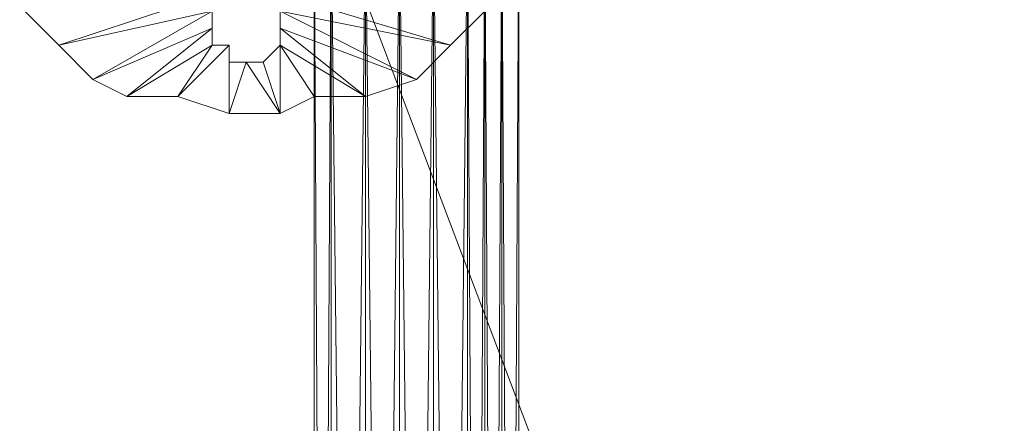
# Model space of a CAD drawing. Units: inches. Extents: x 41256 to 54156, y -17865 to -10865.
# Drawn here: x 43266 to 43390, y -15582 to -15531 of the extents above; entities that cross this region are included whole.
import ezdxf

# ---------------------------------------------------------------- set-up
doc = ezdxf.new("R2010")
doc.units = ezdxf.units.IN
doc.header["$MEASUREMENT"] = 0
doc.layers.add('МАФЫ НАШИ', color=250, linetype='Continuous', lineweight=25)

# ---------------------------------------------------------------- blocks, each defined once
blk = doc.blocks.new('нгллш88')
at = {"layer": 'МАФЫ НАШИ', "color": 7, "lineweight": 13}
for points in [[(43268.68, -15507.93), (43290.24, -15527.33), (43270.84, -15533.8), (43266.53, -15529.49), (43290.24, -15527.33), (43266.53, -15529.49), (43268.68, -15507.93), (43266.53, -15529.49), (43262.22, -15525.17), (43268.68, -15507.93), (43262.22, -15525.17), (43268.68, -15507.93), (43257.91, -15520.86)], [(43266.53, -15529.49), (43270.84, -15533.8), (43290.24, -15527.33), (43270.84, -15533.8), (43290.24, -15529.49), (43270.84, -15533.8), (43275.15, -15538.11), (43290.24, -15529.49), (43270.84, -15533.8), (43275.15, -15538.11), (43290.24, -15529.49), (43275.15, -15538.11), (43290.24, -15531.64), (43275.15, -15538.11), (43279.46, -15540.27), (43290.24, -15531.64), (43275.15, -15538.11), (43279.46, -15540.27), (43290.24, -15531.64), (43279.46, -15540.27), (43290.24, -15533.8), (43279.46, -15540.27), (43285.93, -15540.27), (43290.24, -15533.8), (43279.46, -15540.27), (43285.93, -15540.27), (43290.24, -15533.8), (43285.93, -15540.27), (43292.4, -15533.8), (43285.93, -15540.27), (43292.4, -15542.42), (43292.4, -15533.8), (43285.93, -15540.27), (43292.4, -15542.42), (43292.4, -15533.8), (43292.4, -15542.42), (43292.4, -15535.95), (43292.4, -15542.42), (43292.4, -15535.95), (43292.4, -15542.42), (43294.55, -15535.95), (43292.4, -15542.42), (43298.87, -15542.42), (43294.55, -15535.95), (43292.4, -15542.42), (43298.87, -15542.42), (43294.55, -15535.95), (43298.87, -15542.42), (43296.71, -15535.95), (43298.87, -15542.42), (43296.71, -15535.95), (43298.87, -15542.42), (43298.87, -15533.8), (43298.87, -15542.42), (43303.18, -15540.27), (43298.87, -15533.8), (43303.18, -15540.27), (43298.87, -15533.8), (43309.64, -15540.27), (43303.18, -15540.27), (43298.87, -15542.42), (43298.87, -15533.8), (43303.18, -15540.27), (43298.87, -15533.8), (43303.18, -15540.27), (43309.64, -15540.27), (43298.87, -15533.8), (43309.64, -15540.27), (43298.87, -15531.64), (43309.64, -15540.27), (43316.11, -15538.11), (43298.87, -15531.64), (43309.64, -15540.27), (43316.11, -15538.11), (43298.87, -15531.64), (43316.11, -15538.11), (43298.87, -15529.49), (43316.11, -15538.11), (43320.42, -15533.8), (43298.87, -15529.49), (43316.11, -15538.11), (43320.42, -15533.8), (43298.87, -15529.49), (43320.42, -15533.8), (43298.87, -15527.33), (43320.42, -15533.8), (43324.74, -15529.49)], [(43298.87, -15527.33), (43320.42, -15533.8), (43324.74, -15529.49)], [(43454.08, -15516.55), (43305.33, -15908.9), (43454.08, -15516.55), (43305.33, -15516.55), (43305.33, -15908.9), (43305.33, -15516.55), (43305.33, -15908.9), (43305.33, -15516.55), (43454.08, -15908.9), (43305.33, -15516.55), (43454.08, -15516.55)], [(43318.27, -15908.9), (43313.96, -15516.55), (43318.27, -15908.9)], [(43313.96, -15908.9), (43313.96, -15516.55), (43313.96, -15908.9)], [(43309.64, -15908.9), (43313.96, -15516.55), (43309.64, -15908.9), (43305.33, -15516.55), (43309.64, -15908.9)], [(43305.33, -15908.9), (43305.33, -15516.55), (43305.33, -15908.9)], [(43303.18, -15908.9), (43305.33, -15516.55), (43303.18, -15908.9), (43303.18, -15516.55), (43303.18, -15908.9), (43303.18, -15516.55), (43303.18, -15908.9), (43303.18, -15516.55), (43303.18, -15908.9), (43303.18, -15516.55)], [(43324.74, -15514.4), (43318.27, -15514.4), (43324.74, -15514.4), (43320.42, -15514.4), (43318.27, -15514.4), (43313.96, -15516.55), (43320.42, -15514.4), (43326.89, -15516.55), (43320.42, -15514.4), (43324.74, -15514.4), (43326.89, -15516.55), (43329.05, -15516.55), (43333.36, -15514.4), (43329.05, -15516.55), (43339.83, -15514.4), (43333.36, -15514.4), (43331.2, -15514.4), (43339.83, -15514.4), (43346.29, -15514.4), (43335.51, -15516.55), (43339.83, -15514.4), (43335.51, -15516.55), (43329.05, -15516.55), (43329.05, -15908.9)], [(43326.89, -15908.9), (43329.05, -15516.55), (43326.89, -15908.9), (43324.74, -15516.55), (43326.89, -15908.9)], [(43324.74, -15908.9), (43324.74, -15516.55), (43324.74, -15908.9)], [(43322.58, -15908.9), (43324.74, -15516.55), (43322.58, -15908.9), (43318.27, -15516.55), (43322.58, -15908.9)], [(43318.27, -15908.9), (43318.27, -15516.55), (43318.27, -15908.9)], [(43313.96, -15908.9), (43318.27, -15516.55), (43313.96, -15908.9), (43309.64, -15516.55), (43313.96, -15908.9)], [(43309.64, -15908.9), (43309.64, -15516.55), (43309.64, -15908.9)], [(43305.33, -15908.9), (43309.64, -15516.55), (43305.33, -15908.9), (43303.18, -15516.55), (43305.33, -15908.9)], [(43329.05, -15908.9), (43326.89, -15516.55), (43329.05, -15908.9)], [(43326.89, -15908.9), (43326.89, -15516.55), (43326.89, -15908.9)], [(43324.74, -15908.9), (43326.89, -15516.55), (43324.74, -15908.9), (43322.58, -15516.55), (43324.74, -15908.9)], [(43322.58, -15908.9), (43322.58, -15516.55), (43322.58, -15908.9)], [(43318.27, -15908.9), (43322.58, -15516.55), (43318.27, -15908.9)], [(43290.24, -15529.49), (43290.24, -15531.64), (43290.24, -15529.49), (43290.24, -15531.64), (43290.24, -15533.8), (43290.24, -15531.64), (43290.24, -15533.8), (43292.4, -15533.8), (43290.24, -15533.8), (43292.4, -15533.8), (43292.4, -15535.95), (43292.4, -15533.8), (43292.4, -15535.95), (43294.55, -15535.95), (43292.4, -15535.95), (43294.55, -15535.95), (43296.71, -15535.95), (43294.55, -15535.95), (43296.71, -15535.95), (43298.87, -15533.8), (43296.71, -15535.95), (43298.87, -15533.8), (43298.87, -15531.64), (43298.87, -15533.8), (43298.87, -15531.64), (43298.87, -15529.49), (43298.87, -15531.64), (43298.87, -15529.49)], [(43270.84, -15533.8), (43266.53, -15529.49), (43270.84, -15533.8)], [(43324.74, -15529.49), (43320.42, -15533.8), (43324.74, -15529.49)], [(43275.15, -15538.11), (43270.84, -15533.8), (43275.15, -15538.11)], [(43320.42, -15533.8), (43316.11, -15538.11), (43320.42, -15533.8)], [(43279.46, -15540.27), (43275.15, -15538.11), (43279.46, -15540.27)], [(43316.11, -15538.11), (43309.64, -15540.27), (43316.11, -15538.11)], [(43285.93, -15540.27), (43279.46, -15540.27), (43285.93, -15540.27)], [(43292.4, -15542.42), (43285.93, -15540.27), (43292.4, -15542.42)], [(43303.18, -15540.27), (43298.87, -15542.42), (43303.18, -15540.27)], [(43309.64, -15540.27), (43303.18, -15540.27), (43309.64, -15540.27)], [(43298.87, -15542.42), (43292.4, -15542.42), (43298.87, -15542.42)]]:
    blk.add_lwpolyline(points, dxfattribs=at)
for points in [[(43290.24, -15527.33), (43270.84, -15533.8), (43266.53, -15529.49), (43290.24, -15527.33), (43266.53, -15529.49), (43268.68, -15507.93)], [(43298.87, -15527.33), (43320.42, -15533.8), (43324.74, -15529.49), (43298.87, -15527.33), (43324.74, -15529.49), (43320.42, -15507.93)], [(43303.18, -15516.55), (43303.18, -15908.9), (43303.18, -15516.55), (43303.18, -15908.9), (43303.18, -15516.55), (43303.18, -15908.9), (43303.18, -15516.55), (43303.18, -15908.9), (43303.18, -15516.55), (43303.18, -15908.9), (43305.33, -15516.55)], [(43305.33, -15516.55), (43303.18, -15908.9), (43305.33, -15908.9), (43305.33, -15516.55), (43305.33, -15908.9), (43309.64, -15516.55)], [(43305.33, -15516.55), (43309.64, -15908.9), (43305.33, -15908.9), (43305.33, -15516.55), (43305.33, -15908.9), (43303.18, -15516.55)], [(43303.18, -15516.55), (43305.33, -15908.9), (43303.18, -15908.9), (43303.18, -15516.55), (43326.89, -15516.55), (43303.18, -15516.55), (43326.89, -15516.55), (43329.05, -15516.55), (43303.18, -15516.55), (43329.05, -15516.55), (43303.18, -15516.55), (43329.05, -15516.55), (43326.89, -15516.55), (43303.18, -15516.55), (43326.89, -15516.55), (43305.33, -15516.55)], [(43309.64, -15516.55), (43305.33, -15908.9), (43309.64, -15908.9), (43309.64, -15516.55), (43309.64, -15908.9), (43313.96, -15516.55)], [(43309.64, -15516.55), (43313.96, -15908.9), (43309.64, -15908.9), (43309.64, -15516.55), (43309.64, -15908.9), (43305.33, -15516.55)], [(43305.33, -15908.9), (43305.33, -15516.55), (43305.33, -15908.9), (43305.33, -15516.55)], [(43305.33, -15516.55), (43454.08, -15516.55), (43305.33, -15908.9)], [(43454.08, -15516.55), (43305.33, -15516.55), (43454.08, -15908.9)], [(43454.08, -15908.9), (43305.33, -15516.55), (43305.33, -15908.9)], [(43313.96, -15516.55), (43309.64, -15908.9), (43313.96, -15908.9), (43313.96, -15516.55), (43313.96, -15908.9), (43318.27, -15516.55)], [(43313.96, -15516.55), (43318.27, -15908.9), (43313.96, -15908.9), (43313.96, -15516.55), (43313.96, -15908.9), (43309.64, -15516.55)], [(43318.27, -15516.55), (43313.96, -15908.9), (43318.27, -15908.9), (43318.27, -15516.55), (43318.27, -15908.9), (43322.58, -15516.55)], [(43318.27, -15516.55), (43322.58, -15908.9), (43318.27, -15908.9), (43318.27, -15516.55), (43318.27, -15908.9), (43313.96, -15516.55)], [(43322.58, -15516.55), (43318.27, -15908.9), (43322.58, -15908.9), (43322.58, -15516.55), (43322.58, -15908.9), (43324.74, -15516.55)], [(43322.58, -15516.55), (43324.74, -15908.9), (43322.58, -15908.9), (43322.58, -15516.55), (43322.58, -15908.9), (43318.27, -15516.55)], [(43324.74, -15516.55), (43322.58, -15908.9), (43324.74, -15908.9), (43324.74, -15516.55), (43324.74, -15908.9), (43326.89, -15516.55)], [(43324.74, -15516.55), (43326.89, -15908.9), (43324.74, -15908.9), (43324.74, -15516.55), (43324.74, -15908.9), (43322.58, -15516.55)], [(43326.89, -15516.55), (43324.74, -15908.9), (43326.89, -15908.9), (43326.89, -15516.55), (43326.89, -15908.9), (43329.05, -15516.55)], [(43326.89, -15516.55), (43329.05, -15908.9), (43326.89, -15908.9), (43326.89, -15516.55), (43326.89, -15908.9), (43324.74, -15516.55)], [(43329.05, -15516.55), (43326.89, -15908.9), (43329.05, -15908.9), (43329.05, -15516.55), (43329.05, -15908.9), (43326.89, -15516.55)], [(43290.24, -15527.33), (43266.53, -15529.49), (43270.84, -15533.8), (43290.24, -15527.33), (43270.84, -15533.8), (43290.24, -15529.49)], [(43290.24, -15529.49), (43275.15, -15538.11), (43270.84, -15533.8), (43290.24, -15529.49), (43270.84, -15533.8), (43290.24, -15527.33)], [(43298.87, -15527.33), (43324.74, -15529.49), (43320.42, -15533.8), (43298.87, -15527.33), (43320.42, -15533.8), (43298.87, -15529.49)], [(43298.87, -15529.49), (43316.11, -15538.11), (43320.42, -15533.8), (43298.87, -15529.49), (43320.42, -15533.8), (43298.87, -15527.33)], [(43270.84, -15533.8), (43266.53, -15529.49), (43270.84, -15533.8), (43266.53, -15529.49)], [(43290.24, -15529.49), (43270.84, -15533.8), (43275.15, -15538.11), (43290.24, -15529.49), (43275.15, -15538.11), (43290.24, -15531.64)], [(43290.24, -15531.64), (43279.46, -15540.27), (43275.15, -15538.11), (43290.24, -15531.64), (43275.15, -15538.11), (43290.24, -15529.49)], [(43290.24, -15529.49), (43290.24, -15531.64), (43290.24, -15529.49), (43290.24, -15531.64)], [(43298.87, -15531.64), (43298.87, -15529.49), (43298.87, -15531.64), (43298.87, -15529.49)], [(43298.87, -15529.49), (43320.42, -15533.8), (43316.11, -15538.11), (43298.87, -15529.49), (43316.11, -15538.11), (43298.87, -15531.64)], [(43298.87, -15531.64), (43309.64, -15540.27), (43316.11, -15538.11), (43298.87, -15531.64), (43316.11, -15538.11), (43298.87, -15529.49)], [(43324.74, -15529.49), (43320.42, -15533.8), (43324.74, -15529.49), (43320.42, -15533.8)], [(43290.24, -15531.64), (43275.15, -15538.11), (43279.46, -15540.27), (43290.24, -15531.64), (43279.46, -15540.27), (43290.24, -15533.8)], [(43290.24, -15533.8), (43285.93, -15540.27), (43279.46, -15540.27), (43290.24, -15533.8), (43279.46, -15540.27), (43290.24, -15531.64)], [(43290.24, -15531.64), (43290.24, -15533.8), (43290.24, -15531.64), (43290.24, -15533.8)], [(43298.87, -15533.8), (43298.87, -15531.64), (43298.87, -15533.8), (43298.87, -15531.64)], [(43298.87, -15531.64), (43316.11, -15538.11), (43309.64, -15540.27), (43298.87, -15531.64), (43309.64, -15540.27), (43298.87, -15533.8)], [(43298.87, -15533.8), (43298.87, -15542.42), (43303.18, -15540.27), (43298.87, -15533.8), (43303.18, -15540.27), (43298.87, -15533.8), (43303.18, -15540.27), (43309.64, -15540.27), (43298.87, -15533.8), (43309.64, -15540.27), (43298.87, -15531.64)], [(43275.15, -15538.11), (43270.84, -15533.8), (43275.15, -15538.11), (43270.84, -15533.8)], [(43290.24, -15533.8), (43279.46, -15540.27), (43285.93, -15540.27), (43290.24, -15533.8), (43285.93, -15540.27), (43292.4, -15533.8)], [(43292.4, -15533.8), (43292.4, -15542.42), (43285.93, -15540.27), (43292.4, -15533.8), (43285.93, -15540.27), (43290.24, -15533.8)], [(43292.4, -15533.8), (43285.93, -15540.27), (43292.4, -15542.42), (43292.4, -15533.8), (43292.4, -15542.42), (43292.4, -15535.95)], [(43290.24, -15533.8), (43292.4, -15533.8), (43290.24, -15533.8), (43292.4, -15533.8)], [(43292.4, -15533.8), (43292.4, -15535.95), (43292.4, -15533.8), (43292.4, -15535.95)], [(43292.4, -15535.95), (43292.4, -15542.42), (43292.4, -15533.8)], [(43296.71, -15535.95), (43298.87, -15533.8), (43296.71, -15535.95), (43298.87, -15533.8)], [(43298.87, -15533.8), (43309.64, -15540.27), (43303.18, -15540.27), (43298.87, -15533.8), (43303.18, -15540.27), (43298.87, -15533.8), (43303.18, -15540.27), (43298.87, -15542.42), (43298.87, -15533.8), (43298.87, -15542.42), (43296.71, -15535.95)], [(43296.71, -15535.95), (43298.87, -15542.42), (43298.87, -15533.8)], [(43320.42, -15533.8), (43316.11, -15538.11), (43320.42, -15533.8), (43316.11, -15538.11)], [(43292.4, -15535.95), (43294.55, -15535.95), (43292.4, -15535.95), (43294.55, -15535.95)], [(43294.55, -15535.95), (43298.87, -15542.42), (43292.4, -15542.42), (43294.55, -15535.95), (43292.4, -15542.42), (43292.4, -15535.95)], [(43292.4, -15535.95), (43292.4, -15542.42), (43294.55, -15535.95)], [(43294.55, -15535.95), (43292.4, -15542.42), (43298.87, -15542.42), (43294.55, -15535.95), (43298.87, -15542.42), (43296.71, -15535.95)], [(43294.55, -15535.95), (43296.71, -15535.95), (43294.55, -15535.95), (43296.71, -15535.95)], [(43296.71, -15535.95), (43298.87, -15542.42), (43294.55, -15535.95)], [(43279.46, -15540.27), (43275.15, -15538.11), (43279.46, -15540.27), (43275.15, -15538.11)], [(43316.11, -15538.11), (43309.64, -15540.27), (43316.11, -15538.11), (43309.64, -15540.27)], [(43285.93, -15540.27), (43279.46, -15540.27), (43285.93, -15540.27), (43279.46, -15540.27)], [(43292.4, -15542.42), (43285.93, -15540.27), (43292.4, -15542.42), (43285.93, -15540.27)], [(43303.18, -15540.27), (43298.87, -15542.42), (43303.18, -15540.27), (43298.87, -15542.42)], [(43309.64, -15540.27), (43303.18, -15540.27), (43309.64, -15540.27), (43303.18, -15540.27)], [(43298.87, -15542.42), (43292.4, -15542.42), (43298.87, -15542.42), (43292.4, -15542.42)]]:
    blk.add_lwpolyline(points, close=True, dxfattribs=at)

msp = doc.modelspace()

# ---------------------------------------------------------------- block references
at = {"layer": 'МАФЫ НАШИ'}
msp.add_blockref('нгллш88', (0, 0), dxfattribs=at)

doc.saveas('drawing.dxf')
